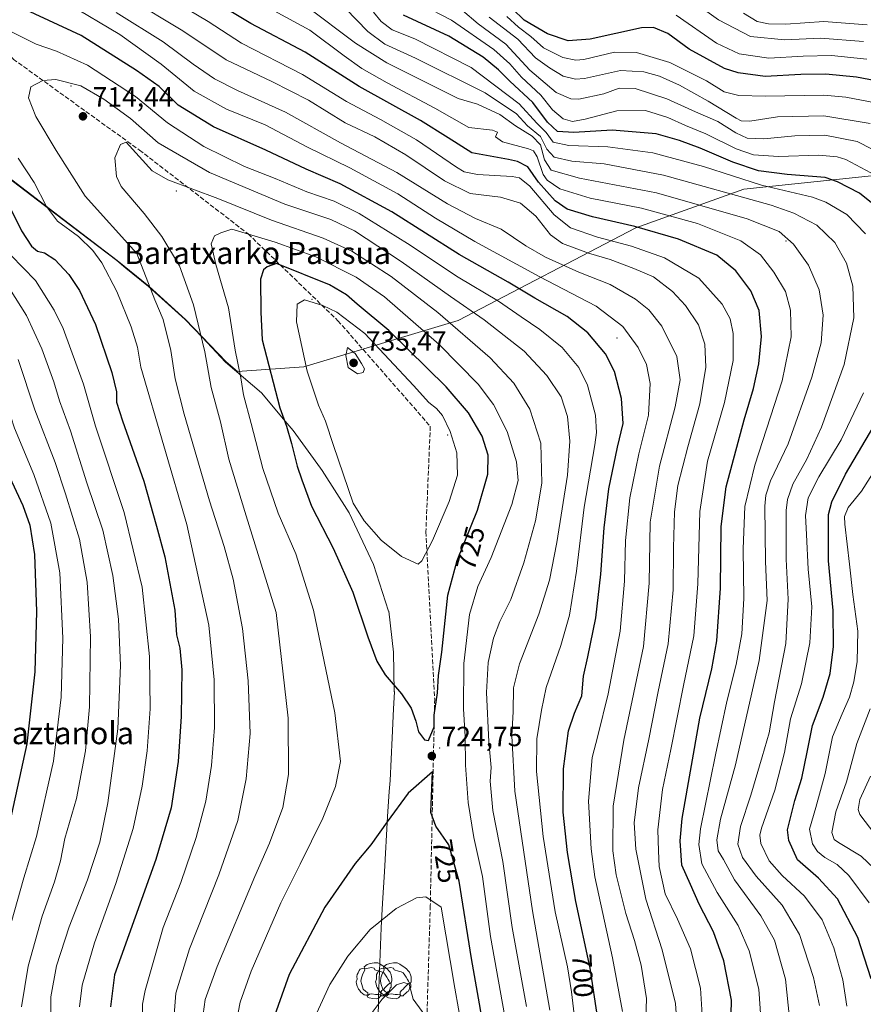
# Model space of a CAD drawing. Units: metres. Extents: x 599847 to 603273, y 4782374 to 4784738.
# Drawn here: x 600378 to 600683, y 4782855 to 4783211 of the extents above; entities that cross this region are included whole.
import ezdxf
from ezdxf.enums import TextEntityAlignment as Align

# ---------------------------------------------------------------- set-up
doc = ezdxf.new("R2010")
doc.units = ezdxf.units.M
doc.header["$MEASUREMENT"] = 0
doc.linetypes.add('DGN Style 3', pattern=[2.307223, 1.648017, -0.659207])
for name, color, linetype, lineweight in [('Arbolado forestal CxS', 92, 'Continuous', 0), ('Centroide de Edificación ligera', 7, 'Continuous', 0), ('Comarca', 135, 'Continuous', 13), ('Comarca CxS', 21, 'Continuous', 0), ('Curva de nivel maestra', 30, 'Continuous', 30), ('Curva de nivel normal', 30, 'Continuous', 0), ('Espacio natural protegido', 121, 'Continuous', 13), ('Espacio natural protegido CxS', 121, 'Continuous', 0), ('Municipio', 91, 'Continuous', 13), ('Municipio CxS', 4, 'Continuous', 0), ('Punto de cota en terreno', 7, 'Continuous', 0), ('Rótulo de curva de nivel directora', 7, 'Continuous', 0), ('Rótulo de punto de cota en terreno', 7, 'Continuous', 0), ('Senda', 7, 'DGN Style 3', 0), ('Texto cartográfico', 7, 'Continuous', 0), ('Yacimiento arqueológico puntual', 7, 'Continuous', 0)]:
    doc.layers.add(name, color=color, linetype=linetype, lineweight=lineweight)
doc.styles.add('Style-Arial', font='txt')

# ---------------------------------------------------------------- blocks, each defined once
blk = doc.blocks.new('5PATER')
at = {"layer": 'Punto de cota en terreno', "linetype": 'Continuous', "lineweight": 0}
h = blk.add_hatch(color=51, dxfattribs=at)
edge = h.paths.add_edge_path()
edge.add_ellipse((0, 0), major_axis=(-0.11, -0.111), ratio=0.999422, start_angle=0, end_angle=360)
blk = doc.blocks.new('5YACIM')
at = {"layer": 'Curva de nivel normal', "color": 252, "linetype": 'Continuous', "lineweight": 0, "flags": 128}
for points in [[(-0.355, 0.366), (-0.367, 0.405), (-0.446, 0.421), (-0.522, 0.394), (-0.554, 0.342), (-0.598, 0.266), (-0.63, 0.199), (-0.638, 0.127), (-0.63, 0.035), (-0.669, -0.064), (-0.65, -0.132), (-0.63, -0.215), (-0.61, -0.263), (-0.578, -0.323), (-0.546, -0.366), (-0.498, -0.434), (-0.442, -0.482), (-0.379, -0.526), (-0.319, -0.541), (-0.251, -0.545), (-0.243, -0.462), (-0.315, -0.406), (-0.41, -0.327), (-0.466, -0.163), (-0.494, -0.04), (-0.474, 0.079), (-0.442, 0.191)], [(0.613, -0.064), (0.621, -0.02), (0.617, 0.059), (0.613, 0.123), (0.593, 0.195), (0.554, 0.282), (0.498, 0.346), (0.458, 0.401), (0.394, 0.453), (0.295, 0.517), (0.203, 0.581), (0.111, 0.624), (-0.016, 0.628), (-0.156, 0.6), (-0.267, 0.569), (-0.383, 0.485), (-0.363, 0.429), (-0.283, 0.417), (-0.128, 0.457), (-0.02, 0.433), (0.004, 0.37), (0.155, 0.326), (0.251, 0.294), (0.334, 0.266), (0.39, 0.183), (0.434, 0.103), (0.482, 0.02), (0.518, -0.032), (0.546, -0.08), (0.601, -0.1)], [(0.331, -0.561), (0.366, -0.518), (0.41, -0.486), (0.442, -0.462), (0.478, -0.426), (0.518, -0.394), (0.542, -0.339), (0.562, -0.287), (0.601, -0.251), (0.601, -0.207), (0.601, -0.152), (0.593, -0.128), (0.558, -0.104), (0.494, -0.148), (0.442, -0.207), (0.382, -0.271), (0.331, -0.327), (0.263, -0.378), (0.219, -0.438), (0.219, -0.51), (0.239, -0.561)], [(-0.1, -0.494), (-0.183, -0.51), (-0.251, -0.557), (-0.267, -0.609), (-0.199, -0.645), (-0.06, -0.665), (0.072, -0.673), (0.163, -0.637), (0.203, -0.593), (0.219, -0.549), (0.203, -0.526), (0.123, -0.518), (0.036, -0.518)]]:
    blk.add_lwpolyline(points, close=True, dxfattribs=at)

msp = doc.modelspace()

# ---------------------------------------------------------------- linework, layer by layer
at = {"layer": 'Arbolado forestal CxS', "color": 92, "linetype": 'Continuous', "lineweight": 0}
for points in [[(600692.7869, 4783155.2633, 642.5572), (600639.8425, 4783149.6905, 656.7356), (600600.8313, 4783135.7587, 674.2771), (600536.7419, 4783102.3225, 712.9031), (600481.0113, 4783085.6043, 729.8571), (600457.0401, 4783083.8923, 719.5878), (600453.0025, 4783087.3385, 718.048), (600438.3809, 4783102.6783, 713.1416), (600425.1199, 4783114.6381, 709.9224), (600413.7091, 4783123.9681, 707.4146), (600394.2873, 4783138.8079, 706.1429), (600367.2151, 4783159.3973, 701.5545), (600340.0085, 4783179.0613, 698.1719), (600339.7929, 4783179.2173, 698.1424), (600325.3269, 4783197.8721, 698.7054), (600318.4719, 4783210.9461, 699.2962)], [(600340.0085, 4783179.0613, 698.1719), (600367.2151, 4783159.3973, 701.5545), (600394.2873, 4783138.8079, 706.1429), (600413.7091, 4783123.9681, 707.4146), (600425.1199, 4783114.6381, 709.9224), (600438.3809, 4783102.6783, 713.1416), (600453.0025, 4783087.3385, 718.048), (600457.0401, 4783083.8923, 719.5878), (600481.0113, 4783085.6043, 729.8571), (600536.7419, 4783102.3225, 712.9031), (600600.8313, 4783135.7587, 674.2771), (600639.8425, 4783149.6905, 656.7356), (600692.7869, 4783155.2633, 642.5572)], [(600367.2151, 4783159.3973, 701.5545), (600394.2873, 4783138.8079, 706.1429), (600413.7091, 4783123.9681, 707.4146), (600425.1199, 4783114.6381, 709.9224), (600438.3809, 4783102.6783, 713.1416), (600453.0025, 4783087.3385, 718.048), (600457.0401, 4783083.8923, 719.5878), (600481.0113, 4783085.6043, 729.8571), (600536.7419, 4783102.3225, 712.9031), (600600.8313, 4783135.7587, 674.2771), (600639.8425, 4783149.6905, 656.7356), (600692.7869, 4783155.2633, 642.5572)]]:
    msp.add_polyline3d(points, dxfattribs=at)
at = {"layer": 'Centroide de Edificación ligera', "color": 7, "linetype": 'Continuous', "lineweight": 0}
for p in [(600397, 4783187, 722.8766), (600435, 4783149, 727.1545), (600655, 4783131, 677.4295), (600484, 4783110, 740.769), (600594, 4783096, 710.773), (600533, 4783061, 740.2463), (600530, 4782948, 737.5775)]:
    msp.add_point(p, dxfattribs=at)
at = {"layer": 'Comarca', "color": 135, "linetype": 'Continuous', "lineweight": 13, "flags": 128}
msp.add_lwpolyline([(600367.018, 4783159.382), (600394.0821, 4783138.787), (600413.509, 4783123.9521), (600416.8495, 4783121.2185), (600424.922, 4783114.6131), (600438.183, 4783102.659), (600444.4255, 4783096.1056), (600452.8, 4783087.314), (600465.782, 4783076.24), (600474.3408, 4783065.99), (600477.184, 4783062.585), (600487.06, 4783049.0161), (600487.6161, 4783048.149), (600497.384, 4783032.9201), (600506.129, 4783014.245), (600511.6433, 4782997.4086), (600511.651, 4782997.385), (600513.44, 4782982.5831), (600513.4409, 4782982.5324), (600513.691, 4782968.4178), (600513.6941, 4782968.2471), (600513.3905, 4782962.1222), (600512.869, 4782951.599), (600512.135, 4782936.221), (600511.8514, 4782932.2404), (600511.211, 4782923.2501), (600510.103, 4782903.294), (600509.4736, 4782891.9756), (600508.9791, 4782883.083), (600508.0098, 4782858.0016), (600508.0091, 4782857.9825), (600508.002, 4782857.799), (600507.628, 4782833.674)], dxfattribs=at)
msp.add_lwpolyline([(600367.018, 4783159.382), (600394.0821, 4783138.787), (600413.509, 4783123.9521), (600416.8495, 4783121.2185), (600424.922, 4783114.6131), (600438.183, 4783102.659), (600444.4255, 4783096.1056), (600452.8, 4783087.314), (600465.782, 4783076.24), (600474.3408, 4783065.99), (600477.184, 4783062.585), (600487.06, 4783049.0161), (600487.6161, 4783048.149), (600497.384, 4783032.9201), (600506.129, 4783014.245), (600511.6433, 4782997.4086), (600511.651, 4782997.385), (600513.44, 4782982.5831), (600513.4409, 4782982.5324), (600513.691, 4782968.4178), (600513.6941, 4782968.2471), (600513.3905, 4782962.1222), (600512.869, 4782951.599), (600512.135, 4782936.221), (600511.8514, 4782932.2404), (600511.211, 4782923.2501), (600510.103, 4782903.294), (600509.4736, 4782891.9756), (600508.9791, 4782883.083), (600508.0098, 4782858.0016), (600508.0091, 4782857.9825), (600508.002, 4782857.799), (600507.628, 4782833.674)], dxfattribs=at)
at = {"layer": 'Comarca CxS', "color": 21, "linetype": 'Continuous', "lineweight": 0, "flags": 128}
for points in [[(600507.628, 4782833.674), (600508.002, 4782857.799), (600508.0091, 4782857.9825), (600508.0098, 4782858.0016), (600508.9791, 4782883.083), (600509.4736, 4782891.9756), (600510.103, 4782903.294), (600511.211, 4782923.2501), (600511.8514, 4782932.2404), (600512.135, 4782936.221), (600512.869, 4782951.599), (600513.3905, 4782962.1222), (600513.6941, 4782968.2471), (600513.691, 4782968.4178), (600513.4409, 4782982.5324), (600513.44, 4782982.5831), (600511.651, 4782997.385), (600511.6433, 4782997.4086), (600506.129, 4783014.245), (600497.384, 4783032.9201), (600487.6161, 4783048.149), (600487.06, 4783049.0161), (600477.184, 4783062.585), (600474.3408, 4783065.99), (600465.782, 4783076.24), (600452.8, 4783087.314), (600444.4255, 4783096.1056), (600438.183, 4783102.659), (600424.922, 4783114.6131), (600416.8496, 4783121.2185), (600413.509, 4783123.9521), (600394.0821, 4783138.787), (600367.018, 4783159.382)], [(600367.018, 4783159.382), (600394.0821, 4783138.787), (600413.509, 4783123.9521), (600416.8496, 4783121.2185), (600424.922, 4783114.6131), (600438.183, 4783102.659), (600444.4255, 4783096.1056), (600452.8, 4783087.314), (600465.782, 4783076.24), (600474.3408, 4783065.99), (600477.184, 4783062.585), (600487.06, 4783049.0161), (600487.6161, 4783048.149), (600497.384, 4783032.9201), (600506.129, 4783014.245), (600511.6433, 4782997.4086), (600511.651, 4782997.385), (600513.44, 4782982.5831), (600513.4409, 4782982.5324), (600513.691, 4782968.4178), (600513.6941, 4782968.2471), (600513.3905, 4782962.1222), (600512.869, 4782951.599), (600512.135, 4782936.221), (600511.8514, 4782932.2404), (600511.211, 4782923.2501), (600510.103, 4782903.294), (600509.4736, 4782891.9756), (600508.9791, 4782883.083), (600508.0098, 4782858.0016), (600508.0091, 4782857.9825), (600508.002, 4782857.799), (600507.628, 4782833.674)]]:
    msp.add_lwpolyline(points, dxfattribs=at)
at = {"layer": 'Curva de nivel maestra', "color": 30, "linetype": 'Continuous', "lineweight": 30, "flags": 128}
for points, elevation in [([(600635.13, 4782846.6601), (600635.32, 4782857.0101), (600632.62, 4782871.1501), (600628.84, 4782881.6401), (600623.71, 4782891.6701), (600620.53, 4782898.6601), (600617.41, 4782905.7101), (600616.8, 4782914.4401), (600617.62, 4782922.5901), (600623.98, 4782958.7701), (600628.26, 4782976.5401), (600630.05, 4782986.6901), (600631.41, 4783005.6601), (600631.62, 4783027.9401), (600633.44, 4783042.2801), (600639.98, 4783066.4801), (600643.37, 4783077.7401), (600645.3, 4783086.6401), (600646.24, 4783096.5201), (600645.42, 4783105.8901), (600642.37, 4783113.0701), (600636.92, 4783120.2801), (600630.03, 4783125.9001), (600616.24, 4783131.7101), (600600.5, 4783136.2801), (600585.25, 4783139.7201), (600576.07, 4783142.5401), (600571.7, 4783145.5101), (600565.73, 4783152.2001), (600561.92, 4783157.7401), (600558.09, 4783159.7401), (600554.92, 4783160.4101), (600541.72, 4783162.8601), (600533.08, 4783168.2601), (600523.16, 4783174.4901), (600501.06, 4783186.7101), (600481.5, 4783199.2001), (600461.93, 4783209.5201), (600448.43, 4783217.5901)], 675), ([(600587.15, 4782850.2801), (600584.4, 4782868.4801), (600579.21, 4782892.6101), (600576.15, 4782910.2101), (600574.68, 4782924.8701), (600574.73, 4782940.4601), (600576.57, 4782954.1701), (600578.68, 4782960.5301), (600581.38, 4782966.8001), (600581.92, 4782973.9401), (600583.47, 4782980.9201), (600586.38, 4782994.9301), (600588.24, 4783010.7301), (600589.39, 4783027.4701), (600591.15, 4783041.5201), (600594.23, 4783056.5201), (600596.23, 4783065.0901), (600595.71, 4783074.2001), (600593.19, 4783083.8501), (600589.85, 4783090.2901), (600583.5, 4783097.8201), (600576.02, 4783103.7401), (600564.4, 4783110.3301), (600554.76, 4783116.0801), (600537.13, 4783126.1801), (600512.74, 4783141.5801), (600494.1, 4783151.6301), (600481.9, 4783156.9001), (600467.35, 4783163.8401), (600448.38, 4783172.2601), (600435.72, 4783179.9901), (600428.81, 4783186.7301), (600420.66, 4783192.6001), (600400.73, 4783205.2301), (600380.75, 4783214.4401)], 700), ([(600691.26, 4783188.0801), (600680.52, 4783190.1601), (600669.48, 4783191.2501), (600660.44, 4783191.0701), (600647.54, 4783190.3401), (600637.77, 4783191.7401), (600632.9, 4783193.2901), (600620.09, 4783200.2101), (600612.43, 4783205.9001), (600607.21, 4783208.0601), (600602.86, 4783208.0001), (600584.4, 4783203.8601), (600576.47, 4783203.2701), (600568.95, 4783205.7501), (600560.54, 4783210.7101), (600556.38, 4783214.7601)], 625), ([(600251.83, 4783213.1501), (600266.97, 4783191.7801), (600287.74, 4783168.8501), (600313.05, 4783143.6601), (600323.22, 4783133.6601), (600329.28, 4783125.0201), (600333.87, 4783119.8801), (600341.39, 4783113.4801), (600348.24, 4783105.7801), (600354.96, 4783094.4301), (600363.66, 4783075.7301), (600369.42, 4783059.7501), (600375.63, 4783044.0601), (600379.6, 4783035.4701), (600382.1, 4783028.3701), (600383.77, 4783017.8701), (600384.53, 4782997.2201), (600383.9, 4782975.5401), (600381.11, 4782949.5401), (600374.03, 4782917.5401), (600364.11, 4782882.5801), (600361.91, 4782872.6301), (600360.05, 4782856.6901), (600360.23, 4782850.6201)], 675), ([(600688.87, 4783142.4201), (600681.53, 4783148.2501), (600673.68, 4783152.3801), (600669.13, 4783153.8601), (600655.52, 4783154.9501), (600645.08, 4783156.3201), (600635.84, 4783159.4001), (600624.06, 4783164.5101), (600616.6, 4783167.2501), (600608.14, 4783169.7001), (600592.28, 4783170.9601), (600578.48, 4783170.1401), (600572.55, 4783170.5701), (600569.02, 4783173.8901), (600563.66, 4783181.0501), (600555.33, 4783188.6801), (600551.34, 4783192.7301), (600545.7, 4783197.4101), (600533.41, 4783204.9401), (600517.04, 4783212.5701)], 650), ([(600373.71, 4783145.5701), (600379.11, 4783134.6801), (600382.78, 4783129.0801), (600384.88, 4783127.3601), (600387.4, 4783126.7301), (600391.14, 4783124.3501), (600396.16, 4783118.9501), (600400.08, 4783113.1801), (600405.82, 4783100.8401), (600411.68, 4783083.5001), (600413.4, 4783076.5201), (600413.48, 4783072.8501), (600415.54, 4783066.1401), (600423.31, 4783044.3501), (600427.91, 4783028.0901), (600430.81, 4783016.9401), (600434.42, 4782997.8001), (600435.12, 4782988.8201), (600436.3, 4782984.0401), (600436.98, 4782976.1601), (600436.81, 4782959.4001), (600435.65, 4782943.0901), (600433.2, 4782926.4001), (600427.64, 4782907.7901), (600412.72, 4782866.1101), (600411.21, 4782854.5901)], 700), ([(600526.03, 4782950.6601), (600528.02, 4782955.6801), (600528.09, 4782959.8201), (600529.32, 4782967.8601), (600529.61, 4782974.2001), (600530.8, 4782982.6001), (600533.04, 4783003.2101), (600536.32, 4783015.6301), (600543.65, 4783033.7801), (600547.47, 4783046.7801), (600547.59, 4783053.7401), (600545.39, 4783060.5401), (600540.48, 4783069.0201), (600532.37, 4783078.3701), (600511.71, 4783098.7101), (600500.28, 4783108.2001), (600496.44, 4783111.5201), (600490.26, 4783115.2201), (600471.13, 4783122.9201), (600467.76, 4783121.7201), (600466.47, 4783120.5901), (600465.39, 4783117.2301), (600465.54, 4783105.3601), (600466.05, 4783095.3401), (600472.31, 4783070.8201), (600474.72, 4783064.1901), (600476.62, 4783057.8501), (600478.58, 4783049.7501), (600480.3, 4783044.7801), (600483.79, 4783035.2701), (600491.6, 4783020.0901), (600498.76, 4783004.2501), (600504.15, 4782988.1601), (600507.39, 4782979.3001), (600510.42, 4782974.4201), (600516.29, 4782967.5601), (600519.81, 4782962.4201), (600521.46, 4782957.7301), (600522.36, 4782953.8201), (600524.58, 4782950.9001), (600526.03, 4782950.6601)], 725), ([(600685.75, 4782864.6201), (600681.02, 4782879.5401), (600673.68, 4782893.5401), (600666.8, 4782901.0101), (600659.23, 4782907.6301), (600656.05, 4782914.5401), (600655.61, 4782918.4101), (600658.27, 4782929.0101), (600660.74, 4782937.0701), (600662.69, 4782946.4301), (600664.65, 4782956.1401), (600668.51, 4782966.2801), (600670.95, 4782974.8701), (600672.22, 4782984.6601), (600672.1, 4782997.6001), (600670.35, 4783015.5201), (600670.4, 4783032.2401), (600671.58, 4783036.8401), (600676.46, 4783046.7801), (600688.32, 4783066.8001)], 650), ([(600547.74, 4782836.5601), (600541.58, 4782872.0001), (600537.15, 4782899.9801), (600533.38, 4782913.0201), (600528.67, 4782919.7301), (600526.92, 4782924.7101), (600527.52, 4782939.3501), (600518.73, 4782931.6401), (600511.12, 4782921.3901), (600505.23, 4782913.0601), (600499.51, 4782906.3101), (600488.65, 4782890.4801), (600475.76, 4782866.2201), (600469.14, 4782847.5501)], 725)]:
    msp.add_lwpolyline(points, dxfattribs=dict(at, elevation=elevation))
at = {"layer": 'Curva de nivel normal', "color": 30, "linetype": 'Continuous', "lineweight": 0, "flags": 128}
for points, elevation in [([(600615.71, 4782847.27), (600615.21, 4782855.81), (600610.41, 4782875.14), (600604.51, 4782893.45), (600600.87, 4782911.48), (600600.28, 4782921.02), (600601.82, 4782933.6), (600605.49, 4782951.22), (600608.95, 4782968.37), (600612.53, 4782985.53), (600614.35, 4783005.13), (600614.42, 4783020.25), (600614.75, 4783033.27), (600616.06, 4783042.78), (600619.59, 4783056.67), (600623.96, 4783072.19), (600626.13, 4783085.41), (600625.8, 4783093.75), (600623.48, 4783100.71), (600618.81, 4783107.72), (600614.05, 4783112.8), (600607.23, 4783118.06), (600600.14, 4783121.08), (600591.59, 4783124.34), (600583.76, 4783126.57), (600574.37, 4783130.11), (600570.03, 4783133.28), (600564.8, 4783140.01), (600559.2, 4783144.71), (600552.06, 4783146.86), (600541.07, 4783148.2), (600531.77, 4783152.68), (600517.84, 4783162.13), (600506.71, 4783168.54), (600495.95, 4783173.7), (600482.66, 4783181.82), (600469.52, 4783188.54), (600453, 4783196.4), (600437.37, 4783206.82), (600417.7, 4783218.82)], 685), ([(600645.91, 4782850.45), (600645.19, 4782860.92), (600641.77, 4782874.74), (600637.77, 4782883.88), (600630.19, 4782895.88), (600624.7, 4782906.21), (600623.61, 4782913.15), (600624.21, 4782918.84), (600629.65, 4782945.5), (600633.69, 4782964.75), (600637.06, 4782978.1), (600639.05, 4782989.22), (600639.77, 4783001.95), (600639.54, 4783019.86), (600640.13, 4783035.19), (600643.8, 4783050.03), (600653.65, 4783080.56), (600656.86, 4783096.4), (600656.69, 4783106), (600654.84, 4783112.76), (600650.66, 4783119.7), (600645.82, 4783126.06), (600638.77, 4783131.02), (600623.06, 4783137.31), (600602.88, 4783142.8), (600584.42, 4783146.49), (600573.37, 4783149.8), (600568.91, 4783152.94), (600567.4, 4783154.96), (600565.21, 4783161.41), (600563.86, 4783163.53), (600562.08, 4783164.26), (600552.78, 4783166.85), (600550.16, 4783168.62), (600550.91, 4783170.3), (600549.13, 4783170.99), (600540.6, 4783172), (600528.28, 4783178.95), (600511.09, 4783188.08), (600501.99, 4783193.22), (600495.59, 4783197.82), (600483.21, 4783207.06), (600461.64, 4783218.94)], 670), ([(600683.05, 4783202.98), (600667.48, 4783204.22), (600654.6, 4783203.65), (600642.24, 4783204.86), (600630.73, 4783210.88), (600620.95, 4783217.76)], 615), ([(600260.1, 4783217.2), (600272.13, 4783200.31), (600295.87, 4783174.03), (600321.44, 4783147.5), (600340.56, 4783126.02), (600352.5, 4783114.29), (600361.08, 4783102.48), (600369.82, 4783083.86), (600376.65, 4783063.44), (600383.57, 4783046.74), (600389.76, 4783029.09), (600392.95, 4783011.19), (600394.08, 4782987.61), (600393.46, 4782966.35), (600390.64, 4782943.29), (600384.56, 4782916.04), (600379.99, 4782901.18), (600373.23, 4782877.22), (600370.4, 4782860.46), (600370.31, 4782852.41)], 680), ([(600596.07, 4782852.88), (600592.42, 4782872.27), (600586.09, 4782901.46), (600584.69, 4782911.61), (600583.75, 4782928.82), (600585.05, 4782944.61), (600587.12, 4782952.41), (600590.89, 4782967.54), (600595.16, 4782990.2), (600596.72, 4783008.22), (600597.1, 4783022.93), (600598.71, 4783038.35), (600601.97, 4783054.14), (600605.48, 4783068.19), (600606.06, 4783079.52), (600604.69, 4783086.44), (600601.71, 4783092.53), (600596.19, 4783100.14), (600586.49, 4783107.51), (600566.01, 4783118.19), (600542.78, 4783130.82), (600528.54, 4783139.26), (600514.94, 4783148.07), (600497.6, 4783157.44), (600482.38, 4783164.9), (600467.05, 4783172.94), (600453.16, 4783178.62), (600441.49, 4783185.14), (600429.54, 4783194.88), (600414.6, 4783205.49), (600395.97, 4783216.59)], 695), ([(600624.89, 4782849.75), (600624.14, 4782861.33), (600620.58, 4782875.55), (600615.88, 4782886.24), (600611.38, 4782895.32), (600609.31, 4782905.23), (600609.05, 4782910.87), (600608.83, 4782918.5), (600610.53, 4782933.04), (600613.5, 4782947.5), (600618.03, 4782970.53), (600621.84, 4782988.53), (600623.2, 4783007.2), (600623.92, 4783033.35), (600626.66, 4783051.49), (600632.81, 4783072.68), (600635.94, 4783087.85), (600636.03, 4783097.59), (600634.94, 4783102.85), (600631.99, 4783108.15), (600623.63, 4783117.62), (600611.14, 4783124.94), (600599.25, 4783129.19), (600587.06, 4783132.42), (600577.26, 4783135.7), (600571.33, 4783140.48), (600562.65, 4783150.79), (600558.82, 4783153.83), (600556.19, 4783154.31), (600543.72, 4783155.02), (600538.87, 4783156), (600536.13, 4783157.65), (600521.71, 4783167.53), (600508.71, 4783174.9), (600496.38, 4783181.3), (600480.51, 4783191.1), (600458.57, 4783202.4), (600446.48, 4783210.27), (600436.14, 4783216.38)], 680), ([(600481.72, 4783215.93), (600499.69, 4783202.44), (600511.04, 4783195.26), (600536.79, 4783182.49), (600543.68, 4783180.43), (600551.82, 4783176.69), (600557.46, 4783172.53), (600563.48, 4783168.84), (600566.5, 4783165.71), (600567.92, 4783160.3), (600570.28, 4783156.62), (600580.46, 4783153.71), (600608.36, 4783148.4), (600641.05, 4783139.04), (600652.57, 4783134.42), (600657.7, 4783129.86), (600663.18, 4783122.3), (600667, 4783113.32), (600668.43, 4783104.17), (600667.71, 4783094.19), (600664.42, 4783081.84), (600655.88, 4783057.84), (600649.5, 4783044.42), (600647.75, 4783039.31), (600647.43, 4783035.23), (600647.69, 4783015.26), (600648.25, 4783001.22), (600645.42, 4782979.54), (600636.88, 4782941.88), (600631.45, 4782922.25), (600630.04, 4782914.88), (600630.6, 4782910.87), (600632.45, 4782907.8), (600636.46, 4782900.4), (600645.91, 4782887.36), (600650.86, 4782878.57), (600654.9, 4782864.5), (600656.27, 4782850.5)], 665), ([(600667.1, 4782855.04), (600664.98, 4782865.2), (600659.95, 4782880.71), (600653.65, 4782891.24), (600644.22, 4782901.72), (600639.3, 4782908.48), (600637.68, 4782913.32), (600638.63, 4782919.6), (600642.41, 4782931), (600646.43, 4782944.79), (600649.03, 4782953.51), (600650.84, 4782964.69), (600654.93, 4782985.77), (600655.86, 4783001.7), (600655.08, 4783016.19), (600655.1, 4783033.67), (600655.58, 4783037.63), (600657.56, 4783043.28), (600662.58, 4783052.22), (600667.82, 4783063.81), (600676.08, 4783086.41), (600679.55, 4783103.24), (600679.15, 4783114.64), (600676.84, 4783123), (600672.67, 4783130.49), (600666.23, 4783136.76), (600657.93, 4783141.03), (600649.65, 4783143.94), (600610.85, 4783154.8), (600589.41, 4783158.83), (600577.7, 4783159.81), (600571.37, 4783161.23), (600568.79, 4783164.09), (600566.49, 4783168.73), (600561.8, 4783172.6), (600557.82, 4783176.88), (600546.52, 4783184.47), (600521.31, 4783197.04), (600510.32, 4783202.09), (600504.13, 4783206.58), (600496.12, 4783214.89)], 660), ([(600687.45, 4783154.62), (600676.58, 4783160.38), (600673.5, 4783161.42), (600666.84, 4783162.02), (600652.36, 4783161.45), (600643.36, 4783162.06), (600637.03, 4783164.23), (600626.07, 4783169.66), (600618.72, 4783172.68), (600612.37, 4783175.52), (600604.37, 4783178.08), (600594.03, 4783178.04), (600582.6, 4783174.92), (600577.98, 4783174.08), (600574.6, 4783175.08), (600570.83, 4783178.34), (600566.55, 4783183.62), (600559.55, 4783190.08), (600555.43, 4783194.91), (600549.63, 4783200.1), (600534.32, 4783210.76), (600523.57, 4783216.3)], 645), ([(600691.75, 4783161.24), (600680.74, 4783166.89), (600669.02, 4783169.24), (600658.19, 4783168.96), (600647.03, 4783167.86), (600641.01, 4783168.1), (600636.96, 4783170.01), (600630.48, 4783174.08), (600622.34, 4783177.63), (600612.05, 4783182.31), (600600.65, 4783186.1), (600594.8, 4783186.19), (600589.36, 4783184.14), (600580.23, 4783182.19), (600577.45, 4783182.35), (600572.08, 4783184.62), (600562.63, 4783192.66), (600553.88, 4783202.08), (600543.98, 4783209.44), (600538.31, 4783214.18)], 640), ([(600604.3, 4782846.08), (600604.72, 4782857.55), (600602.74, 4782869.62), (600600.36, 4782878.55), (600597.19, 4782888.22), (600593.71, 4782902.21), (600592.5, 4782910.87), (600592.64, 4782927.02), (600596.53, 4782950.78), (600603.57, 4782984.68), (600605.66, 4783007.53), (600606.04, 4783029.48), (600609.41, 4783049.67), (600615.1, 4783071.14), (600616.82, 4783080.85), (600615.61, 4783089.36), (600610.22, 4783100.23), (600605.55, 4783106.19), (600600.68, 4783110.03), (600591.64, 4783115.26), (600580.23, 4783119.79), (600568.25, 4783125.15), (600561.15, 4783129.31), (600552.28, 4783135.28), (600543.02, 4783139.15), (600532.92, 4783144.47), (600514.58, 4783155.71), (600494.29, 4783166.42), (600474.43, 4783177.5), (600457.09, 4783185.34), (600448.85, 4783189.48), (600441.15, 4783194.86), (600430.25, 4783202.94), (600413.31, 4783213.5)], 690), ([(600683.69, 4783133.62), (600676.99, 4783140.55), (600669.47, 4783144.98), (600664.61, 4783146.82), (600646.18, 4783151.16), (600625.28, 4783157.85), (600607.01, 4783162.8), (600590.7, 4783164.93), (600576.7, 4783165.52), (600571.03, 4783166.69), (600568.44, 4783170.13), (600565.08, 4783173.54), (600558.77, 4783180.57), (600541.45, 4783193.58), (600521.1, 4783203.95), (600512.9, 4783207.22), (600508.92, 4783210.28), (600506.23, 4783213.65)], 655), ([(600685.48, 4783173.38), (600668.69, 4783176.23), (600652.02, 4783175.78), (600642.02, 4783174.31), (600638.91, 4783174.42), (600637.02, 4783175.34), (600626.9, 4783181.52), (600616.58, 4783187.27), (600609.35, 4783190.48), (600603.77, 4783192.08), (600595.31, 4783192.5), (600582.38, 4783189.7), (600579.13, 4783189.46), (600574.67, 4783190.47), (600569.69, 4783193.49), (600564.65, 4783197.12), (600558.27, 4783203.82), (600547.96, 4783211.74)], 635), ([(600689.85, 4783180.39), (600676.64, 4783182.97), (600668.76, 4783183.64), (600647.54, 4783183.27), (600638.01, 4783183.53), (600632.78, 4783184.85), (600626.4, 4783188.83), (600613.14, 4783195.47), (600601.08, 4783199.09), (600593.21, 4783199.17), (600582.07, 4783196.51), (600579.17, 4783196.26), (600574.54, 4783197.19), (600567.54, 4783200.67), (600562.96, 4783204.76), (600558.48, 4783208.19), (600554.29, 4783211.99)], 630), ([(600684.26, 4783196.69), (600671.48, 4783197.96), (600661.25, 4783197.72), (600648.86, 4783197), (600638.09, 4783198.57), (600629.96, 4783202.44), (600615.45, 4783212.51)], 620), ([(600684.28, 4783209.01), (600668.66, 4783210.28), (600654.95, 4783209.23), (600648.69, 4783209.36), (600644.65, 4783210.26), (600639.66, 4783213.21)], 610), ([(600578.84, 4782849.74), (600577.59, 4782859.93), (600576.22, 4782869.04), (600571.78, 4782888.85), (600567.4, 4782916.03), (600565.05, 4782939.54), (600565.12, 4782951.29), (600566.81, 4782961.64), (600568.53, 4782969.78), (600573.81, 4782984.98), (600576.87, 4782995.95), (600579.47, 4783011.86), (600582.17, 4783034.9), (600586.1, 4783057.43), (600586.71, 4783061.86), (600586.35, 4783068.11), (600583.37, 4783078.94), (600580.22, 4783085.35), (600574.25, 4783092.56), (600566.23, 4783099.08), (600559.42, 4783103.61), (600551.26, 4783109.28), (600536.76, 4783117.92), (600518.45, 4783130.14), (600500.96, 4783140.88), (600491.99, 4783145.41), (600482.17, 4783148.79), (600470.64, 4783153.52), (600459.62, 4783157.84), (600444.99, 4783165.09), (600431.79, 4783173.65), (600420.32, 4783183.18), (600402.95, 4783194.41), (600391.79, 4783199.56), (600384.37, 4783201.99), (600371.95, 4783208.26)], 705), ([(600391.54, 4783189.31), (600386.84, 4783188.98), (600382.55, 4783186.66), (600381.66, 4783182.62), (600384.31, 4783175.95), (600391.7, 4783163.68), (600402.15, 4783147.24), (600420.72, 4783126.51), (600427.23, 4783109.76), (600430.26, 4783102.63), (600433.01, 4783091.49), (600434.64, 4783081.28), (600437.84, 4783068.45), (600446.96, 4783037.22), (600452.31, 4783020.68), (600455.51, 4783008.9), (600458.84, 4782991.14), (600460.98, 4782972.27), (600461.61, 4782953.2), (600460.18, 4782936.87), (600457.17, 4782921.87), (600450.32, 4782902.21), (600439.79, 4782875.55), (600434.88, 4782859.55), (600433.97, 4782848.55)], 710), ([(600569.76, 4782853.36), (600563.55, 4782889.22), (600557.22, 4782932.41), (600556.07, 4782952.37), (600556.63, 4782961.16), (600556.72, 4782969.68), (600558.88, 4782978.39), (600565.8, 4782996.33), (600569.71, 4783008.53), (600572.34, 4783022.2), (600576.16, 4783046.52), (600577.08, 4783058.8), (600576.2, 4783067.63), (600573.87, 4783074.8), (600568.78, 4783082.46), (600560.5, 4783091.18), (600546.15, 4783102.6), (600533.96, 4783111.01), (600516.17, 4783123.63), (600499.28, 4783134.68), (600490.75, 4783138.76), (600474.16, 4783144.26), (600446.95, 4783155.74), (600428.51, 4783166.45), (600418.42, 4783175.18), (600408.87, 4783182.18), (600400.54, 4783187.05), (600391.54, 4783189.31)], 710), ([(600416.87, 4783166.66), (600414.88, 4783165.8), (600412.78, 4783160.96), (600413.44, 4783154.23), (600415.05, 4783150.69), (600423.37, 4783140.97), (600429.81, 4783132.67), (600436.19, 4783121.98), (600441.16, 4783107.95), (600445.25, 4783090.98), (600447.62, 4783078.16), (600450.97, 4783065.67), (600453.92, 4783052.25), (600460.17, 4783031.78), (600471.09, 4782996.9), (600475.42, 4782958.72), (600475.51, 4782938.42), (600473.46, 4782926.48), (600468.62, 4782913.61), (600463.32, 4782901.63), (600449.7, 4782869.11), (600445.39, 4782857.18), (600444.71, 4782851.97)], 715), ([(600561.35, 4782854.68), (600556.26, 4782883.18), (600552.84, 4782907.01), (600549.26, 4782925.41), (600548.28, 4782936.04), (600548.65, 4782940.93), (600547.8, 4782950.25), (600546.91, 4782967.99), (600547.51, 4782978.85), (600549.43, 4782987.64), (600551.79, 4782993.66), (600555.78, 4783001.64), (600560.45, 4783014.86), (600564.62, 4783029.97), (600566.97, 4783043.64), (600566.6, 4783058), (600562.62, 4783070.28), (600556.83, 4783079.66), (600548.31, 4783088.8), (600529.38, 4783105.17), (600512.6, 4783118.16), (600498.38, 4783127.37), (600488.04, 4783132.06), (600469.38, 4783138.52), (600450.02, 4783146.37), (600431.95, 4783153.1), (600426.25, 4783156.3), (600416.87, 4783166.66)], 715), ([(600377.89, 4783160.94), (600383.67, 4783152.14), (600388.12, 4783143.51), (600392.18, 4783138.18), (600399.65, 4783132.61), (600404.84, 4783127.57), (600408.09, 4783123.08), (600413.52, 4783112.74), (600418.76, 4783099.99), (600420.95, 4783092.67), (600422.2, 4783085.43), (600438.82, 4783028.63), (600446.8, 4782992.32), (600448.62, 4782972.59), (600448.75, 4782955.41), (600447.72, 4782941.64), (600445.66, 4782928.76), (600442.21, 4782915.65), (600436.59, 4782899.48), (600430.3, 4782883.21), (600423.78, 4782860.41), (600422.82, 4782855.49), (600422.89, 4782847.98)], 705), ([(600455.05, 4783135.24), (600451.05, 4783133.96), (600448.79, 4783132.89), (600447.62, 4783129.97), (600449.22, 4783122.53), (600453.86, 4783106.91), (600456.21, 4783091.56), (600458.32, 4783081.59), (600459.21, 4783075.49), (600462.01, 4783065.18), (600466.26, 4783048.85), (600471.74, 4783032.8), (600478.1, 4783018.12), (600484.46, 4782997.77), (600492.24, 4782960.7), (600494.22, 4782943.16), (600492.42, 4782934.04), (600487.88, 4782922.72), (600479.71, 4782906.07), (600472.72, 4782892.09), (600462.03, 4782867.46), (600458, 4782856.21), (600455.73, 4782844.46)], 720), ([(600554.16, 4782847.66), (600548.45, 4782879.98), (600545.52, 4782901.55), (600542.41, 4782915.71), (600540.29, 4782928.37), (600539.39, 4782941.77), (600539.31, 4782952.2), (600538.67, 4782962.13), (600538.73, 4782978.51), (600540.8, 4782996.18), (600543.86, 4783006.3), (600548.7, 4783016.7), (600556.05, 4783035.88), (600558.37, 4783044.52), (600557.84, 4783051.32), (600554.42, 4783062.24), (600549.46, 4783071.94), (600543.96, 4783079.28), (600529.83, 4783093.64), (600510.2, 4783110.86), (600499.88, 4783117.95), (600485.35, 4783125.32), (600470.74, 4783130.53), (600455.05, 4783135.24)], 720), ([(600375.28, 4783125.88), (600384.13, 4783116.75), (600390.9, 4783106.08), (600394.15, 4783099.42), (600401.48, 4783079.33), (600405.86, 4783064.19), (600416.2, 4783033.02), (600422.68, 4783006.03), (600425.33, 4782981.06), (600425.6, 4782962.08), (600424.44, 4782946.93), (600422.74, 4782934.22), (600419.48, 4782918.96), (600413.23, 4782899.05), (600405.45, 4782877.67), (600401.02, 4782862.38), (600400.05, 4782854.6)], 695), ([(600374.85, 4783113.9), (600380.89, 4783104.16), (600386.5, 4783092.12), (600390.81, 4783080.11), (600392.88, 4783073.26), (600396.79, 4783062.49), (600402.72, 4783043.7), (600408.49, 4783026.66), (600412.1, 4783010.31), (600414.11, 4782994.51), (600414.83, 4782977.71), (600413.9, 4782954.92), (600410.24, 4782928.21), (600407.38, 4782914), (600402.9, 4782900.37), (600396.31, 4782883.43), (600391.71, 4782869.36), (600389.7, 4782858.19), (600389.7, 4782849.86)], 690), ([(600481.29, 4783109.75), (600478.63, 4783108.14), (600478.42, 4783101.88), (600482.24, 4783084.04), (600486.32, 4783071.79), (600488.84, 4783065.92), (600491.68, 4783057.24), (600498.89, 4783036.37), (600502.81, 4783030), (600508.98, 4783023), (600516.24, 4783017.11), (600522.32, 4783014.36), (600523.65, 4783015.52), (600527.42, 4783022.86), (600533.54, 4783036.94), (600536.43, 4783046.51), (600536.22, 4783054.48), (600533.83, 4783062.2), (600531.05, 4783068), (600528.9, 4783070.58), (600526.13, 4783072.74), (600520.6, 4783078.89), (600503.1, 4783097.59), (600492.99, 4783105.28), (600487.87, 4783107.67), (600481.29, 4783109.75)], 730), ([(600496.74, 4783092.55), (600496.16, 4783089.7), (600496.99, 4783085.34), (600500.34, 4783083.1), (600502.45, 4783083.56), (600502.88, 4783084.84), (600501.82, 4783086.79), (600499.61, 4783090.35), (600496.74, 4783092.55)], 735), ([(600377.9, 4783088.26), (600383.92, 4783070.1), (600391.25, 4783051.04), (600394.99, 4783039.76), (600400.09, 4783023.43), (600402.78, 4783007.81), (600404.04, 4782988.16), (600403.65, 4782962.79), (600402.22, 4782947.02), (600398.95, 4782929.76), (600394.81, 4782915.28), (600393.25, 4782907.26), (600391.06, 4782899.68), (600386.61, 4782887.27), (600381.49, 4782869.23), (600379.14, 4782854.55)], 685), ([(600676.98, 4782854.78), (600675.57, 4782864.33), (600672.34, 4782875.86), (600668.05, 4782885.98), (600661.7, 4782894.5), (600653.66, 4782901.91), (600648.95, 4782907.22), (600645.93, 4782913.54), (600645.56, 4782916.57), (600646.23, 4782919.01), (600650.98, 4782932.75), (600654.46, 4782946.34), (600656.72, 4782958.53), (600660.66, 4782971.2), (600663.67, 4782985.9), (600664.39, 4782999), (600663.04, 4783012.56), (600662.49, 4783025.05), (600662.1, 4783031.93), (600663.07, 4783038.29), (600666.84, 4783045.83), (600674.96, 4783059.19), (600683.05, 4783076.19)], 655), ([(600685.04, 4782892.08), (600677.74, 4782902.01), (600673.5, 4782905.9), (600669.09, 4782908.42), (600666.41, 4782910.59), (600664.61, 4782913.4), (600663.48, 4782918.72), (600665.85, 4782926.56), (600669.23, 4782938.84), (600671.85, 4782952.06), (600675.37, 4782960.33), (600677.94, 4782966.35), (600679.56, 4782971.83), (600680.68, 4782979.19), (600680.95, 4782990.12), (600679.2, 4783003.44), (600677.94, 4783014.37), (600676.22, 4783028.75), (600676.17, 4783031.61), (600677.49, 4783034.86), (600682.3, 4783040.73), (600687.69, 4783049.18)], 645), ([(600689.22, 4782902.22), (600682.18, 4782908.94), (600673.94, 4782913.86), (600672.48, 4782914.95), (600671.6, 4782917.5), (600673.04, 4782924.94), (600676.87, 4782935.75), (600680.66, 4782949.66), (600685.43, 4782962.13)], 640), ([(600687.1, 4782916.87), (600681.71, 4782923.95), (600681.09, 4782925.82), (600681.7, 4782929.41), (600685.56, 4782937.77)], 635), ([(600525.09, 4782894.32), (600521.71, 4782893.87), (600514.38, 4782890.09), (600505, 4782882.42), (600496.89, 4782872.85), (600490.36, 4782862.61), (600483.73, 4782847.9)], 730), ([(600540.8, 4782831.51), (600535.5, 4782861.33), (600530.65, 4782890.48), (600525.09, 4782894.32)], 730), ([(600517.14, 4782863.34), (600514.47, 4782862.55), (600509.27, 4782857.36), (600501.77, 4782847.27), (600495.93, 4782835.86), (600494.92, 4782828.37), (600496.61, 4782813.79), (600500.47, 4782797.07), (600505.67, 4782785.84), (600513.02, 4782774.54), (600518, 4782769.64), (600519.16, 4782769.12), (600520.7, 4782769.66), (600523.54, 4782774.7), (600528.88, 4782788.52), (600531.8, 4782800.06), (600533.73, 4782809.56), (600533.96, 4782822.52), (600532.25, 4782835.83), (600529.9, 4782843.46), (600527.95, 4782847.12), (600520.54, 4782857.38), (600519.02, 4782862.69), (600517.14, 4782863.34)], 735)]:
    msp.add_lwpolyline(points, dxfattribs=dict(at, elevation=elevation))
at = {"layer": 'Espacio natural protegido', "color": 121, "linetype": 'Continuous', "lineweight": 13, "flags": 128}
msp.add_lwpolyline([(600367.018, 4783159.382), (600394.0821, 4783138.787), (600413.509, 4783123.9521), (600416.8495, 4783121.2185), (600424.922, 4783114.6131), (600438.183, 4783102.659), (600444.4255, 4783096.1056), (600452.8, 4783087.314), (600465.782, 4783076.24), (600474.3408, 4783065.99), (600477.184, 4783062.585), (600487.06, 4783049.0161), (600487.6161, 4783048.149), (600497.384, 4783032.9201), (600506.129, 4783014.245), (600511.6433, 4782997.4086), (600511.651, 4782997.385), (600513.44, 4782982.5831), (600513.4409, 4782982.5324), (600513.691, 4782968.4178), (600513.6941, 4782968.2471), (600513.3905, 4782962.1222), (600512.869, 4782951.599), (600512.135, 4782936.221), (600511.8514, 4782932.2404), (600511.211, 4782923.2501), (600510.103, 4782903.294), (600509.4736, 4782891.9756), (600508.9791, 4782883.083), (600508.0098, 4782858.0016), (600508.0091, 4782857.9825), (600508.002, 4782857.799), (600507.628, 4782833.674)], dxfattribs=at)
at = {"layer": 'Espacio natural protegido CxS', "color": 121, "linetype": 'Continuous', "lineweight": 0, "flags": 128}
msp.add_lwpolyline([(600367.018, 4783159.382), (600394.0821, 4783138.787), (600413.509, 4783123.9521), (600416.8496, 4783121.2185), (600424.922, 4783114.6131), (600438.183, 4783102.659), (600444.4255, 4783096.1056), (600452.8, 4783087.314), (600465.782, 4783076.24), (600474.3408, 4783065.99), (600477.184, 4783062.585), (600487.06, 4783049.0161), (600487.6161, 4783048.149), (600497.384, 4783032.9201), (600506.129, 4783014.245), (600511.6433, 4782997.4086), (600511.651, 4782997.385), (600513.44, 4782982.5831), (600513.4409, 4782982.5324), (600513.691, 4782968.4178), (600513.6941, 4782968.2471), (600513.3905, 4782962.1222), (600512.869, 4782951.599), (600512.135, 4782936.221), (600511.8514, 4782932.2404), (600511.211, 4782923.2501), (600510.103, 4782903.294), (600509.4736, 4782891.9756), (600508.9791, 4782883.083), (600508.0098, 4782858.0016), (600508.0091, 4782857.9825), (600508.002, 4782857.799), (600507.628, 4782833.674)], dxfattribs=at)
at = {"layer": 'Municipio', "color": 91, "linetype": 'Continuous', "lineweight": 13, "flags": 128}
msp.add_lwpolyline([(600367.018, 4783159.382), (600394.0821, 4783138.787), (600413.509, 4783123.9521), (600416.8495, 4783121.2185), (600424.922, 4783114.6131), (600438.183, 4783102.659), (600444.4255, 4783096.1056), (600452.8, 4783087.314), (600465.782, 4783076.24), (600474.3408, 4783065.99), (600477.184, 4783062.585), (600487.06, 4783049.0161), (600487.6161, 4783048.149), (600497.384, 4783032.9201), (600506.129, 4783014.245), (600511.6433, 4782997.4086), (600511.651, 4782997.385), (600513.44, 4782982.5831), (600513.4409, 4782982.5324), (600513.691, 4782968.4178), (600513.6941, 4782968.2471), (600513.3905, 4782962.1222), (600512.869, 4782951.599), (600512.135, 4782936.221), (600511.8514, 4782932.2404), (600511.211, 4782923.2501), (600510.103, 4782903.294), (600509.4736, 4782891.9756), (600508.9791, 4782883.083), (600508.0098, 4782858.0016), (600508.0091, 4782857.9825), (600508.002, 4782857.799), (600507.628, 4782833.674)], dxfattribs=at)
msp.add_lwpolyline([(600367.018, 4783159.382), (600394.0821, 4783138.787), (600413.509, 4783123.9521), (600416.8495, 4783121.2185), (600424.922, 4783114.6131), (600438.183, 4783102.659), (600444.4255, 4783096.1056), (600452.8, 4783087.314), (600465.782, 4783076.24), (600474.3408, 4783065.99), (600477.184, 4783062.585), (600487.06, 4783049.0161), (600487.6161, 4783048.149), (600497.384, 4783032.9201), (600506.129, 4783014.245), (600511.6433, 4782997.4086), (600511.651, 4782997.385), (600513.44, 4782982.5831), (600513.4409, 4782982.5324), (600513.691, 4782968.4178), (600513.6941, 4782968.2471), (600513.3905, 4782962.1222), (600512.869, 4782951.599), (600512.135, 4782936.221), (600511.8514, 4782932.2404), (600511.211, 4782923.2501), (600510.103, 4782903.294), (600509.4736, 4782891.9756), (600508.9791, 4782883.083), (600508.0098, 4782858.0016), (600508.0091, 4782857.9825), (600508.002, 4782857.799), (600507.628, 4782833.674)], dxfattribs=at)
at = {"layer": 'Municipio CxS', "color": 4, "linetype": 'Continuous', "lineweight": 0, "flags": 128}
for points in [[(600507.628, 4782833.674), (600508.002, 4782857.799), (600508.0091, 4782857.9825), (600508.0098, 4782858.0016), (600508.9791, 4782883.083), (600509.4736, 4782891.9756), (600510.103, 4782903.294), (600511.211, 4782923.2501), (600511.8514, 4782932.2404), (600512.135, 4782936.221), (600512.869, 4782951.599), (600513.3905, 4782962.1222), (600513.6941, 4782968.2471), (600513.691, 4782968.4178), (600513.4409, 4782982.5324), (600513.44, 4782982.5831), (600511.651, 4782997.385), (600511.6433, 4782997.4086), (600506.129, 4783014.245), (600497.384, 4783032.9201), (600487.6161, 4783048.149), (600487.06, 4783049.0161), (600477.184, 4783062.585), (600474.3408, 4783065.99), (600465.782, 4783076.24), (600452.8, 4783087.314), (600444.4255, 4783096.1056), (600438.183, 4783102.659), (600424.922, 4783114.6131), (600416.8496, 4783121.2185), (600413.509, 4783123.9521), (600394.0821, 4783138.787), (600367.018, 4783159.382)], [(600367.018, 4783159.382), (600394.0821, 4783138.787), (600413.509, 4783123.9521), (600416.8496, 4783121.2185), (600424.922, 4783114.6131), (600438.183, 4783102.659), (600444.4255, 4783096.1056), (600452.8, 4783087.314), (600465.782, 4783076.24), (600474.3408, 4783065.99), (600477.184, 4783062.585), (600487.06, 4783049.0161), (600487.6161, 4783048.149), (600497.384, 4783032.9201), (600506.129, 4783014.245), (600511.6433, 4782997.4086), (600511.651, 4782997.385), (600513.44, 4782982.5831), (600513.4409, 4782982.5324), (600513.691, 4782968.4178), (600513.6941, 4782968.2471), (600513.3905, 4782962.1222), (600512.869, 4782951.599), (600512.135, 4782936.221), (600511.8514, 4782932.2404), (600511.211, 4782923.2501), (600510.103, 4782903.294), (600509.4736, 4782891.9756), (600508.9791, 4782883.083), (600508.0098, 4782858.0016), (600508.0091, 4782857.9825), (600508.002, 4782857.799), (600507.628, 4782833.674)]]:
    msp.add_lwpolyline(points, dxfattribs=at)
at = {"layer": 'Senda', "color": 7, "linetype": 'DGN Style 3', "lineweight": 0}
msp.add_polyline3d([(600339.1319, 4783230.5023, 718.2139), (600376.1735, 4783196.6355, 723.094), (600421.6819, 4783163.8271, 725.4239), (600460.9153, 4783133.5741, 735.8004), (600493.3313, 4783102.2319, 744.031), (600526.6689, 4783064.1319, 742.2442), (600525.0813, 4783026.0319, 742.4156), (600528.2563, 4782965.7067, 738.7575), (600526.6689, 4782891.0941, 749.9729), (600525.0813, 4782838.7065, 747.8025), (600520.3189, 4782776.7939, 746.0874), (600515.5563, 4782746.6313, 744.7776), (600509.2063, 4782713.2937, 740.6787), (600506.3355, 4782689.9553, 740.6875), (600508.3199, 4782660.8509, 738.8114), (600515.5563, 4782630.7435, 738.7731), (600523.4939, 4782605.3435, 739.8298), (600525.9147, 4782591.5961, 733.3257), (600523.4939, 4782559.3059, 731.464), (600520.0939, 4782537.8857, 730.1869), (600521.7551, 4782501.0301, 713.9178)], dxfattribs=at)

# ---------------------------------------------------------------- block references
at = {"layer": 'Punto de cota en terreno', "color": 7, "linetype": 'Continuous', "lineweight": 0, "xscale": 10, "yscale": 10, "zscale": 10}
for p in [(600401.31, 4783176, 714.44), (600499, 4783087, 735.47), (600527.22, 4782945.11, 724.75)]:
    msp.add_blockref('5PATER', p, dxfattribs=at)
at = {"layer": 'Yacimiento arqueológico puntual', "color": 7, "linetype": 'Continuous', "lineweight": 0, "xscale": 10, "yscale": 10, "zscale": 10}
for p in [(600506.59, 4782864.2), (600513.59, 4782864.2)]:
    msp.add_blockref('5YACIM', p, dxfattribs=at)

# ---------------------------------------------------------------- texts
at = {"layer": 'Rótulo de curva de nivel directora', "color": 7, "linetype": 'Continuous', "lineweight": 0, "style": 'Style-Arial'}
for s, rotation, p in [('725', 75.206421, (600541.1503, 4783020.1156)), ('725', 278.996905, (600532.1099, 4782907.1442)), ('700', 272.646568, (600581.6814, 4782865.8645))]:
    msp.add_text(s, height=7, rotation=rotation, dxfattribs=at).set_placement(p, align=Align.MIDDLE_CENTER)
at = {"layer": 'Rótulo de punto de cota en terreno', "color": 7, "linetype": 'Continuous', "lineweight": 0, "style": 'Style-Arial'}
for s, p in [('714,44', (600404.8378, 4783179.5278)), ('735,47', (600503.4097, 4783091.4097)), ('724,75', (600530.7478, 4782948.6378))]:
    msp.add_text(s, height=7, dxfattribs=at).set_placement(p)
at = {"layer": 'Texto cartográfico', "color": 7, "linetype": 'Continuous', "lineweight": 0, "style": 'Style-Arial'}
for s, p in [('Baratxarko Pausua', (600464.3418, 4783126.691)), ('Baztanola', (600394.0785, 4782953.3701))]:
    msp.add_text(s, height=8, dxfattribs=at).set_placement(p, align=Align.MIDDLE_CENTER)

doc.saveas('drawing.dxf')
